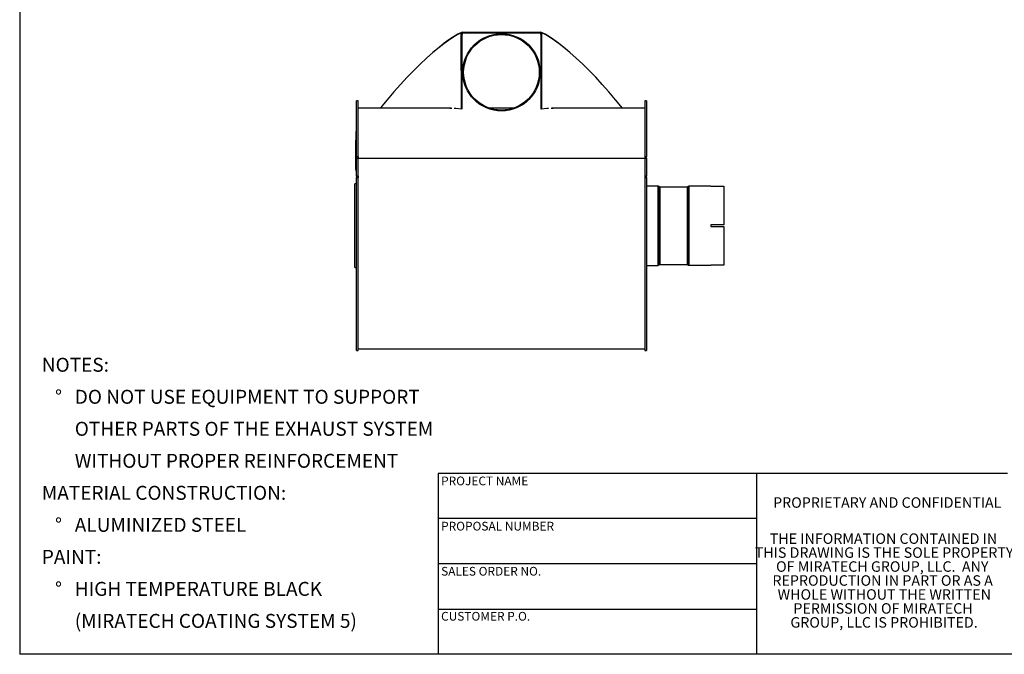
# Model space of a CAD drawing. Units: inches. Extents: x 6 to 136, y 7 to 102.
# Drawn here: x 6 to 83, y 7 to 56 of the extents above; entities that cross this region are included whole.
import ezdxf

# ---------------------------------------------------------------- set-up
doc = ezdxf.new("R2010")
doc.units = ezdxf.units.IN
doc.header["$LTSCALE"] = 13
doc.header["$MEASUREMENT"] = 0
doc.layers.add('FORMAT', color=7, linetype='Continuous')
doc.styles.add('SLDTEXTSTYLE0', font='TXT', dxfattribs={"width": 0.75})

# ---------------------------------------------------------------- blocks, each defined once
blk = doc.blocks.new('SW_NOTE_0')
at = {"layer": 'FORMAT', "color": 0, "attachment_point": 1, "style": 'SLDTEXTSTYLE0'}
for s, insert, char_height in [('NOTES:', (0, 1.396), 1.0833), ('%%d', (1.024, -1.088), 1.0833), ('DO NOT USE EQUIPMENT TO SUPPORT', (2.559, -1.088), 1.08333), ('OTHER PARTS OF THE EXHAUST SYSTEM', (2.559, -3.572), 1.08333), ('WITHOUT PROPER REINFORCEMENT', (2.559, -6.057), 1.08333), ('MATERIAL CONSTRUCTION:', (0, -8.541), 1.08333), ('%%d', (1.024, -11.026), 1.0833), ('ALUMINIZED STEEL', (2.559, -11.026), 1.08333), ('PAINT:', (0, -13.51), 1.0833), ('%%d', (1.024, -15.995), 1.0833), ('HIGH TEMPERATURE BLACK', (2.559, -15.995), 1.08333), ('(MIRATECH COATING SYSTEM 5)', (2.559, -18.479), 1.08333)]:
    blk.add_mtext(s, dxfattribs=dict(at, insert=insert, char_height=char_height))
blk = doc.blocks.new('SW_NOTE_0_1')
at = {"layer": 'FORMAT', "color": 0, "char_height": 0.8125, "attachment_point": 2, "style": 'SLDTEXTSTYLE0'}
for s, insert in [('THE INFORMATION CONTAINED IN', (8.633, 1.047)), ('THIS DRAWING IS THE SOLE PROPERTY', (8.684, -0.036)), ('OF MIRATECH GROUP, LLC.  ANY', (8.541, -1.119)), ('REPRODUCTION IN PART OR AS A', (8.566, -2.203)), ('WHOLE WITHOUT THE WRITTEN', (8.696, -3.286)), ('PERMISSION OF MIRATECH', (8.597, -4.369)), ('GROUP, LLC IS PROHIBITED.', (8.678, -5.453))]:
    blk.add_mtext(s, dxfattribs=dict(at, insert=insert))

msp = doc.modelspace()

# ---------------------------------------------------------------- linework, layer by layer
at = {"color": 7, "linetype": 'Continuous', "lineweight": 25}
for p, q in [((40.7930015, 48.8363651), (40.7865939, 54.7328515)), ((40.839971, 54.7328515), (40.7865939, 54.7328515)), ((40.839971, 54.7328515), (40.839971, 54.7909122)), ((40.839971, 54.7909122), (46.964971, 54.7909122)), ((40.839971, 54.7328515), (46.964971, 54.7328515)), ((40.839971, 48.8363651), (40.839971, 54.7328515)), ((46.837471, 54.7301696), (40.967471, 54.7301696)), ((46.964971, 54.7328515), (46.964971, 54.7909122)), ((46.964971, 54.7328515), (46.964971, 48.8363651)), ((46.964971, 54.7328515), (47.018348, 54.7328515)), ((47.018348, 54.7328515), (47.0119404, 48.8363651)), ((32.777471, 49.4452827), (32.642971, 49.4452827)), ((32.642971, 45.1006583), (32.642971, 49.4452827)), ((32.777471, 45.1006583), (32.777471, 49.4452827)), ((55.161971, 49.4452827), (55.027471, 49.4452827)), ((55.027471, 49.4452827), (55.027471, 45.1006583)), ((55.161971, 49.4452827), (55.161971, 45.1006583)), ((39.999879, 48.8888341), (32.777471, 48.8888341)), ((40.2295093, 48.8840801), (40.3304761, 48.8803049)), ((40.839971, 48.8363651), (40.7930015, 48.8363651)), ((44.8470864, 48.8888341), (42.9578556, 48.8888341)), ((46.964971, 48.8363651), (47.0119404, 48.8363651)), ((47.4744494, 48.8803084), (47.5671764, 48.8838828)), ((55.027471, 48.8888341), (47.8050629, 48.8888341)), ((32.608071, 46.8116422), (32.607446, 46.8116422)), ((32.608071, 46.793833), (32.607446, 46.793833)), ((32.607446, 46.7586406), (32.613071, 46.7586406)), ((32.608071, 46.7438518), (32.607446, 46.7438518)), ((32.607446, 46.7151889), (32.613071, 46.7151889)), ((32.608071, 46.8764561), (32.613071, 46.8764561)), ((32.608071, 46.8764561), (32.608071, 46.8525373)), ((32.608071, 46.8525373), (32.613071, 46.8525373)), ((32.608071, 46.8525373), (32.608071, 46.8473597)), ((32.608071, 46.8473597), (32.613071, 46.8473597)), ((32.608071, 46.8473597), (32.608071, 46.8425143)), ((32.608071, 46.8425143), (32.613071, 46.8425143)), ((32.608071, 46.8425143), (32.608071, 46.831584)), ((32.608071, 46.831584), (32.613071, 46.831584)), ((32.608071, 46.831584), (32.608071, 46.827277)), ((32.608071, 46.827277), (32.613071, 46.827277)), ((32.608071, 46.827277), (32.608071, 46.8236712)), ((32.608071, 46.8236712), (32.613071, 46.8236712)), ((32.608071, 46.8236712), (32.608071, 46.7968708)), ((32.608071, 46.7968708), (32.613071, 46.7968708)), ((32.608071, 46.7968708), (32.608071, 46.7924208)), ((32.608071, 46.7924208), (32.613071, 46.7924208)), ((32.608071, 46.7924208), (32.608071, 46.7878214)), ((32.608071, 46.7878214), (32.613071, 46.7878214)), ((32.608071, 46.7878214), (32.608071, 46.7625666)), ((32.608071, 46.7625666), (32.613071, 46.7625666)), ((32.608071, 46.7571977), (32.608071, 46.7428973)), ((32.608071, 46.7428973), (32.613071, 46.7428973)), ((32.608071, 46.7428973), (32.608071, 46.71873)), ((32.608071, 46.71873), (32.613071, 46.71873)), ((32.608071, 46.71873), (32.608071, 46.7154678)), ((32.608071, 46.7141464), (32.608071, 46.7092573)), ((32.608071, 46.7104047), (32.608071, 46.7052271)), ((32.608071, 46.7104047), (32.613071, 46.7104047)), ((32.608071, 46.7052271), (32.613071, 46.7052271)), ((32.608071, 46.7052271), (32.608071, 46.6831537)), ((32.608071, 46.6831537), (32.613071, 46.6831537)), ((32.608071, 46.6831537), (32.608071, 46.678556)), ((32.608071, 46.678556), (32.613071, 46.678556)), ((32.608071, 46.678556), (32.608071, 46.6736601)), ((32.608071, 46.6736601), (32.613071, 46.6736601)), ((32.608071, 46.6736601), (32.608071, 46.6722735)), ((32.608071, 46.6722735), (32.613071, 46.6722735)), ((32.608071, 46.6722735), (32.608071, 46.6527139)), ((32.608071, 46.6527139), (32.613071, 46.6527139)), ((32.608071, 46.6527139), (32.608071, 46.6484069)), ((32.608071, 46.6484069), (32.613071, 46.6484069)), ((32.608071, 46.6484069), (32.608071, 46.6262904)), ((32.642971, 47.0741391), (32.613071, 47.0741391)), ((32.613071, 47.0345514), (32.613071, 47.0741391)), ((32.642971, 47.0345514), (32.613071, 47.0345514)), ((32.613071, 46.1218766), (32.613071, 47.0345514)), ((32.608071, 46.6261846), (32.607446, 46.6261846)), ((32.608071, 46.5844384), (32.607446, 46.5844384)), ((32.608071, 46.5618944), (32.607446, 46.5618944)), ((32.608071, 46.5146447), (32.607446, 46.5146447)), ((32.607446, 46.5047401), (32.613071, 46.5047401)), ((32.608071, 46.4875668), (32.607446, 46.4875668)), ((32.607446, 46.4678687), (32.613071, 46.4678687)), ((32.607446, 46.4574905), (32.608071, 46.4574905)), ((32.607446, 46.4531513), (32.608071, 46.4531513)), ((32.608071, 46.4500175), (32.607446, 46.4500175)), ((32.608071, 46.4410402), (32.607446, 46.4410402)), ((32.607446, 46.4310696), (32.608071, 46.4310696)), ((32.608071, 46.4210761), (32.607446, 46.4210761)), ((32.608071, 46.4026696), (32.607446, 46.4026696)), ((32.608071, 46.3474174), (32.607446, 46.3474174)), ((32.607446, 46.3455154), (32.608071, 46.3455154)), ((32.608071, 46.3357941), (32.607446, 46.3357941)), ((32.608071, 46.3310156), (32.607446, 46.3310156)), ((32.607446, 46.3224874), (32.608071, 46.3224874)), ((32.607446, 46.3156007), (32.608071, 46.3156007)), ((32.608071, 46.3139391), (32.607446, 46.3139391)), ((32.607446, 46.308644), (32.608071, 46.308644)), ((32.607446, 46.2958792), (32.608071, 46.2958792)), ((32.607446, 46.2942012), (32.608071, 46.2942012)), ((32.608071, 46.2930527), (32.607446, 46.2930527)), ((32.607446, 46.2786902), (32.608071, 46.2786902)), ((32.608071, 46.2661951), (32.607446, 46.2661951)), ((32.608071, 46.2569071), (32.607446, 46.2569071)), ((32.607446, 46.2561179), (32.608071, 46.2561179)), ((32.608071, 46.2435408), (32.607446, 46.2435408)), ((32.607446, 46.2365555), (32.608071, 46.2365555)), ((32.608071, 46.2298971), (32.607446, 46.2298971)), ((32.608071, 46.2164846), (32.607446, 46.2164846)), ((32.607446, 46.2044988), (32.608071, 46.2044988)), ((32.608071, 46.1881983), (32.607446, 46.1881983)), ((32.607446, 46.1640763), (32.608071, 46.1640763)), ((32.608071, 46.1607616), (32.607446, 46.1607616)), ((32.607446, 46.1357901), (32.608071, 46.1357901)), ((32.607446, 46.0121683), (32.608071, 46.0121683)), ((32.608071, 45.9617345), (32.607446, 45.9617345)), ((32.608071, 45.936017), (32.607446, 45.936017)), ((32.607446, 45.9177625), (32.608071, 45.9177625)), ((32.607446, 45.8891162), (32.608071, 45.8891162)), ((32.608071, 45.8844079), (32.607446, 45.8844079)), ((32.608071, 46.6262904), (32.613071, 46.6262904)), ((32.608071, 46.6262904), (32.608071, 46.6218152)), ((32.608071, 46.6218152), (32.613071, 46.6218152)), ((32.608071, 46.6218152), (32.608071, 46.6169354)), ((32.608071, 46.6169354), (32.613071, 46.6169354)), ((32.608071, 46.6169354), (32.608071, 46.6116631)), ((32.608071, 46.6116631), (32.613071, 46.6116631)), ((32.608071, 46.6116631), (32.608071, 46.5673663)), ((32.608071, 46.5673663), (32.613071, 46.5673663)), ((32.608071, 46.5673663), (32.608071, 46.5630593)), ((32.608071, 46.5630593), (32.613071, 46.5630593)), ((32.608071, 46.5630593), (32.608071, 46.5531078)), ((32.608071, 46.5531078), (32.613071, 46.5531078)), ((32.608071, 46.5531078), (32.608071, 46.5486998)), ((32.608071, 46.5486998), (32.613071, 46.5486998)), ((32.608071, 46.5486998), (32.608071, 46.5388324)), ((32.608071, 46.5388324), (32.613071, 46.5388324)), ((32.608071, 46.5388324), (32.608071, 46.5345254)), ((32.608071, 46.5345254), (32.613071, 46.5345254)), ((32.608071, 46.5328394), (32.608071, 46.5295238)), ((32.608071, 46.5295238), (32.613071, 46.5295238)), ((32.608071, 46.5295238), (32.608071, 46.5105576)), ((32.608071, 46.5105576), (32.613071, 46.5105576)), ((32.608071, 46.5105576), (32.608071, 46.5051185)), ((32.608071, 46.502661), (32.608071, 46.4735544)), ((32.608071, 46.502661), (32.613071, 46.502661)), ((32.608071, 46.4735544), (32.613071, 46.4735544)), ((32.608071, 46.4735544), (32.608071, 46.4680501)), ((32.608071, 46.463308), (32.608071, 46.4600227)), ((32.608071, 46.4558708), (32.608071, 46.4495427)), ((32.608071, 46.4558708), (32.613071, 46.4558708)), ((32.608071, 46.4495427), (32.613071, 46.4495427)), ((32.608071, 46.4495427), (32.608071, 46.4452357)), ((32.608071, 46.4452357), (32.613071, 46.4452357)), ((32.608071, 46.4443158), (32.608071, 46.4422343)), ((32.608071, 46.4422343), (32.613071, 46.4422343)), ((32.608071, 46.4422343), (32.608071, 46.4334857)), ((32.608071, 46.4334857), (32.613071, 46.4334857)), ((32.608071, 46.4334857), (32.608071, 46.4156519)), ((32.608071, 46.4156519), (32.613071, 46.4156519)), ((32.608071, 46.4156519), (32.608071, 46.4113449)), ((32.608071, 46.4113449), (32.613071, 46.4113449)), ((32.608071, 46.4113449), (32.608071, 46.4054497)), ((32.608071, 46.4054497), (32.613071, 46.4054497)), ((32.608071, 46.4054497), (32.608071, 46.4005539)), ((32.608071, 46.4005539), (32.613071, 46.4005539)), ((32.608071, 46.4005539), (32.608071, 46.4003632)), ((32.608071, 46.4003632), (32.613071, 46.4003632)), ((32.608071, 46.263462), (32.608071, 46.4003632)), ((32.608071, 46.263462), (32.613071, 46.263462)), ((32.608071, 46.1721946), (32.608071, 46.263462)), ((32.608071, 46.1721946), (32.613071, 46.1721946)), ((32.608071, 46.0352933), (32.608071, 46.1721946)), ((32.608071, 46.0352933), (32.613071, 46.0352933)), ((32.608071, 44.1220595), (32.608071, 46.0352933)), ((32.613071, 46.1218766), (32.642971, 46.1218766)), ((32.613071, 45.9451969), (32.613071, 46.1218766)), ((32.642971, 45.9451969), (32.613071, 45.9451969)), ((32.613071, 44.066128), (32.613071, 45.9451969)), ((32.608071, 45.6886364), (32.607446, 45.6886364)), ((32.608071, 45.628049), (32.607446, 45.628049)), ((32.608071, 45.6195005), (32.607446, 45.6195005)), ((32.607446, 45.5951998), (32.608071, 45.5951998)), ((32.607446, 45.5864288), (32.608071, 45.5864288)), ((32.608071, 45.5482598), (32.607446, 45.5482598)), ((32.607446, 45.4838872), (32.608071, 45.4838872)), ((32.608071, 45.3953112), (32.607446, 45.3953112)), ((32.608071, 45.167101), (32.607446, 45.167101)), ((32.608071, 45.1577527), (32.607446, 45.1577527)), ((32.607446, 45.1370483), (32.608071, 45.1370483)), ((32.608071, 45.129778), (32.607446, 45.129778)), ((32.607446, 45.0995463), (32.608071, 45.0995463)), ((32.607446, 45.0785302), (32.608071, 45.0785302)), ((32.608071, 45.0668137), (32.607446, 45.0668137)), ((32.608071, 45.0458114), (32.607446, 45.0458114)), ((32.607446, 45.0361227), (32.608071, 45.0361227)), ((32.608071, 45.0337057), (32.607446, 45.0337057)), ((32.608071, 45.0259062), (32.607446, 45.0259062)), ((32.607446, 44.9726642), (32.608071, 44.9726642)), ((32.608071, 44.9009745), (32.607446, 44.9009745)), ((32.608071, 44.8433674), (32.607446, 44.8433674)), ((32.608071, 44.8208454), (32.607446, 44.8208454)), ((32.607446, 44.807857), (32.608071, 44.807857)), ((32.607446, 44.7825843), (32.608071, 44.7825843)), ((32.608071, 44.6995965), (32.607446, 44.6995965)), ((32.608071, 44.692289), (32.607446, 44.692289)), ((32.608071, 44.538007), (32.607446, 44.538007)), ((32.608071, 44.5306995), (32.607446, 44.5306995)), ((32.608071, 44.5084431), (32.607446, 44.5084431)), ((32.607446, 44.4474017), (32.608071, 44.4474017)), ((32.777471, 45.1006583), (32.642971, 45.1006583)), ((32.642971, 45.1006583), (32.642971, 44.9959462)), ((32.642971, 44.9959462), (32.777471, 44.9959462)), ((32.642971, 43.6162502), (32.642971, 44.9959462)), ((32.777471, 45.1006583), (32.777471, 44.9959462)), ((32.777471, 43.6162502), (32.777471, 44.9959462)), ((55.027471, 44.9801462), (32.777471, 44.9801462)), ((55.161971, 45.1006583), (55.027471, 45.1006583)), ((55.027471, 45.1006583), (55.027471, 44.9959462)), ((55.027471, 44.9959462), (55.161971, 44.9959462)), ((55.027471, 44.9959462), (55.027471, 43.6162502)), ((55.161971, 44.9959462), (55.161971, 45.1006583)), ((55.161971, 44.9959462), (55.161971, 43.6162502)), ((32.608071, 44.1220595), (32.613071, 44.1220595)), ((32.613071, 44.066128), (32.642971, 44.066128)), ((32.613071, 44.0323955), (32.613071, 44.066128)), ((32.613071, 44.0323955), (32.642971, 44.0323955)), ((32.777471, 43.6162502), (32.642971, 43.6162502)), ((32.642971, 43.6162502), (32.642971, 43.5012748)), ((32.777471, 43.6162502), (32.777471, 43.5012748)), ((55.161971, 43.6162502), (55.027471, 43.6162502)), ((55.027471, 43.6162502), (55.027471, 43.5012748)), ((55.161971, 43.5012748), (55.161971, 43.6162502)), ((32.642971, 43.0077827), (32.508471, 43.0077827)), ((32.508471, 36.5077827), (32.508471, 43.0077827)), ((32.642971, 43.5012748), (32.777471, 43.5012748)), ((32.642971, 30.0702827), (32.642971, 43.5012748)), ((32.777471, 30.0702827), (32.777471, 43.5012748)), ((55.027471, 43.5012748), (55.161971, 43.5012748)), ((55.027471, 43.5012748), (55.027471, 30.0702827)), ((55.161971, 43.5012748), (55.161971, 30.0702827)), ((56.0523547, 42.8377827), (55.161971, 42.8377827)), ((56.0523547, 42.8377827), (56.0523547, 39.7577827)), ((60.161971, 42.8227827), (58.4415872, 42.8227827)), ((58.4415872, 42.8227827), (58.4415872, 39.7577827)), ((60.161971, 42.8227827), (60.161971, 42.8221454)), ((60.161971, 42.8221454), (61.161971, 42.8221454)), ((61.161971, 42.8221454), (61.161971, 39.8202827)), ((56.186991, 42.7596865), (56.1488748, 42.7978027)), ((56.1488748, 42.7978027), (56.1488748, 39.7577827)), ((56.186991, 42.7596865), (56.186991, 39.7577827)), ((58.3173547, 42.7577827), (56.1915872, 42.7577827)), ((56.1915872, 42.7577827), (56.1915872, 39.7577827)), ((58.3173547, 42.7577827), (58.3173547, 39.7577827)), ((58.3450672, 42.7828027), (58.3219509, 42.7596865)), ((58.3219509, 42.7596865), (58.3219509, 39.7577827)), ((58.3450672, 42.7828027), (58.3450672, 39.7577827)), ((56.0523547, 39.7577827), (56.0523547, 36.6777827)), ((56.1488748, 39.7577827), (56.1488748, 36.7177626)), ((56.186991, 39.7577827), (56.186991, 36.7558788)), ((56.1915872, 39.7577827), (56.1915872, 36.7577827)), ((58.3173547, 39.7577827), (58.3173547, 36.7577827)), ((58.3219509, 39.7577827), (58.3219509, 36.7558788)), ((58.3450672, 39.7577827), (58.3450672, 36.7327626)), ((58.4415872, 39.7577827), (58.4415872, 36.6927827)), ((61.161971, 39.8202827), (60.161971, 39.8202827)), ((60.161971, 39.8202827), (60.161971, 39.6952827)), ((60.161971, 39.6952827), (61.161971, 39.6952827)), ((61.161971, 39.6952827), (61.161971, 36.69342)), ((56.1488748, 36.7177626), (56.186991, 36.7558788)), ((56.1915872, 36.7577827), (58.3173547, 36.7577827)), ((58.3219509, 36.7558788), (58.3450672, 36.7327626)), ((58.4415872, 36.6927827), (60.161971, 36.6927827)), ((61.161971, 36.69342), (60.161971, 36.69342)), ((60.161971, 36.69342), (60.161971, 36.6927827)), ((32.508471, 36.5077827), (32.642971, 36.5077827)), ((55.161971, 36.6777827), (56.0523547, 36.6777827)), ((32.642971, 30.0702827), (32.777471, 30.0702827)), ((32.777471, 30.1952827), (55.027471, 30.1952827)), ((55.027471, 30.0702827), (55.161971, 30.0702827))]:
    msp.add_line(p, q, dxfattribs=at)
at = {"color": 7, "linetype": 'Continuous', "lineweight": 25, "flags": 128}
for points in [[(40.7865939, 54.7328515), (40.4636259, 54.5632832), (40.1284502, 54.3634042), (39.7817233, 54.1346197), (39.4239479, 53.8779825), (39.0554835, 53.5942511), (38.5802408, 53.2022177), (38.0918575, 52.7716138), (37.5964068, 52.3083513), (37.0944759, 51.8136231), (36.5862897, 51.2881021), (36.0721759, 50.731871), (35.5534, 50.1456531), (35.0362504, 49.5358848), (34.6249927, 49.0318846), (34.5124198, 48.8888341)], [(40.839971, 54.7909122), (40.5155318, 54.6189561), (40.1778702, 54.4157809), (39.8277367, 54.1826897), (39.4656375, 53.9206115), (39.0918894, 53.6301603), (38.7110021, 53.3153477), (38.6010257, 53.2193635)], [(49.2103774, 53.2140557), (49.0280301, 53.3711096), (48.7125665, 53.6305503), (48.3390156, 53.9208284), (47.9770603, 54.1827905), (47.6270208, 54.4158133), (47.2894064, 54.6189582), (46.964971, 54.7909122)], [(53.2925164, 48.8888341), (53.179395, 49.0325759), (52.767813, 49.5369429), (52.250156, 50.1472529), (51.7314841, 50.7332885), (51.2177781, 51.2890268), (50.7098236, 51.814272), (50.2079521, 52.3089113), (49.7123911, 52.7722439), (49.2238965, 53.2029047), (48.7489803, 53.5946312), (48.3807137, 53.8781911), (48.0230827, 54.1347134), (47.6764491, 54.363431), (47.3413179, 54.5632822), (47.018348, 54.7328515)], [(39.887687, 48.8888341), (39.9460789, 48.8915698), (40.0496058, 48.8888341)], [(40.2700639, 48.8830084), (40.3725319, 48.8803007), (40.7930015, 48.8363651)], [(47.0119404, 48.8363651), (47.4319368, 48.8802718), (47.5348583, 48.8830199)], [(47.7526117, 48.8888341), (47.8561517, 48.8915987), (47.9161747, 48.8888341)]]:
    msp.add_lwpolyline(points, dxfattribs=at)
at = {"color": 7, "linetype": 'Continuous', "lineweight": 25}
for radius in [3, 2.935]:
    msp.add_circle((43.902471, 51.6676696), radius, dxfattribs=at)
for centre, radius, start, end in [((40.967471, 54.6026696), 0.1275, 90, 180), ((46.837471, 54.6026696), 0.1275, 0, 90), ((56.0523547, 42.7012827), 0.1365, 45, 90), ((58.4415872, 42.6862827), 0.1365, 90, 135), ((56.1915872, 42.7642827), 0.0065, 225, 270), ((58.3173547, 42.7642827), 0.0065, 270, 315), ((56.0523547, 36.8142827), 0.1365, 270, 315), ((56.1915872, 36.7512827), 0.0065, 90, 135), ((58.3173547, 36.7512827), 0.0065, 45, 90), ((58.4415872, 36.8292827), 0.1365, 225, 270)]:
    msp.add_arc(centre, radius, start, end, dxfattribs=at)
at = {"layer": 'FORMAT'}
for p, q in [((6.4999624, 102.3750203), (6.4999624, 6.5000203)), ((63.6999624, 20.5400203), (38.9999624, 20.5400203)), ((38.9999624, 20.5400203), (38.9999624, 17.0300203)), ((83.1999624, 20.5400203), (63.6999624, 20.5400203)), ((63.6999624, 20.5400203), (63.6999624, 6.5000203)), ((38.9999624, 17.0300203), (38.9999624, 6.5000203)), ((63.6999624, 17.0300203), (38.9999624, 17.0300203)), ((63.6999624, 13.5200203), (38.9999624, 13.5200203)), ((38.9999624, 10.0100203), (63.6999624, 10.0100203)), ((136.4999624, 6.5000203), (6.4999624, 6.5000203))]:
    msp.add_line(p, q, dxfattribs=at)

# ---------------------------------------------------------------- block references
for name, p in [('SW_NOTE_0', (8.2176412, 28.1141435)), ('SW_NOTE_0_1', (64.9287533, 14.8361141))]:
    msp.add_blockref(name, p, dxfattribs=at)

# ---------------------------------------------------------------- texts
at = {"layer": 'FORMAT', "attachment_point": 1, "style": 'SLDTEXTSTYLE0'}
for s, insert, char_height in [('PROJECT NAME', (39.2171339, 20.2937709), 0.677083333), ('PROPRIETARY AND CONFIDENTIAL', (64.9915706, 18.6832462), 0.8125), ('PROPOSAL NUMBER', (39.2171339, 16.7829663), 0.677083333), ('SALES ORDER NO.', (39.2171339, 13.2839505), 0.677083333), ('CUSTOMER P.O.', (39.2171339, 9.7895482), 0.677083333)]:
    msp.add_mtext(s, dxfattribs=dict(at, insert=insert, char_height=char_height))

doc.saveas('drawing.dxf')
